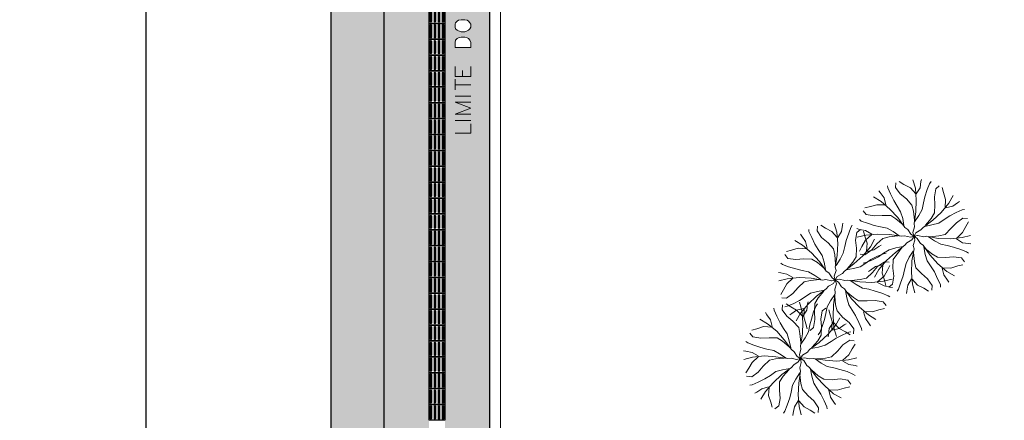
# Model space of a CAD drawing. Units: metres. Extents: x -43758 to -42429, y 11001 to 11252.
# Drawn here: x -43049 to -43031, y 11217 to 11225 of the extents above; entities that cross this region are included whole.
import ezdxf

# ---------------------------------------------------------------- set-up
doc = ezdxf.new("R2010")
doc.units = ezdxf.units.M
for name, color, linetype in [('01', 1, 'Continuous'), ('1', 1, 'Continuous'), ('ARQ_PIS_DIR', 253, 'Continuous'), ('ARQ_PISO INTER', 253, 'Continuous')]:
    doc.layers.add(name, color=color, linetype=linetype)
doc.styles.add('QUADRAS', font='arial.ttf')
doc.dimstyles.new('cotas ruas', dxfattribs={"dimtxt": 1.4, "dimasz": 0.6, "dimexe": 1.25, "dimexo": 0.625, "dimtad": 3, "dimzin": 4, "dimtxsty": 'QUADRAS', "dimblk": 'DOT', "dimcen": 2.5, "dimclrt": 2, "dimazin": 3, "dimtfac": 1, "dimtmove": 0, "dimatfit": 3, "dimfxl": 1, "dimarcsym": 1})

# ---------------------------------------------------------------- blocks, each defined once
blk = doc.blocks.new('asd')
at = {"color": 7, "linetype": 'Continuous', "lineweight": 9, "true_color": 0x000007}
for points in [[(3535.107, 87.317), (3502.117, 87.317), (3502.117, 147.317), (3582.1, 147.317), (3582.1, 87.317), (3549.111, 87.317)], [(3535.027, 87.517), (3502.317, 87.517), (3502.317, 147.116), (3581.9, 147.116), (3581.9, 87.517), (3549.194, 87.517)]]:
    blk.add_lwpolyline(points, dxfattribs=at)
at = {"color": 7, "linetype": 'Continuous', "lineweight": 20, "true_color": 0x000007}
for points in [[(3501.459, 134.995), (3501.468, 134.962), (3501.501, 134.939), (3501.524, 134.922), (3501.572, 134.908), (3501.645, 134.908), (3501.685, 134.922), (3501.716, 134.939), (3501.741, 134.962), (3501.758, 134.995), (3501.758, 135.052), (3501.741, 135.075), (3501.716, 135.108), (3501.685, 135.123), (3501.645, 135.131), (3501.572, 135.131), (3501.524, 135.123), (3501.501, 135.108), (3501.468, 135.075), (3501.459, 135.052)], [(3501.758, 134.611), (3501.459, 134.611), (3501.459, 134.707), (3501.468, 134.747), (3501.501, 134.778), (3501.524, 134.795), (3501.572, 134.803), (3501.645, 134.803), (3501.685, 134.795), (3501.716, 134.778), (3501.741, 134.747), (3501.758, 134.707)]]:
    blk.add_lwpolyline(points, close=True, dxfattribs=at)
for points in [[(3501.758, 134.064), (3501.459, 134.064), (3501.459, 134.25)], [(3501.597, 134.064), (3501.597, 134.177), (3501.597, 134.177)], [(3501.758, 134.064), (3501.758, 134.25), (3501.758, 134.25)], [(3501.459, 133.809), (3501.459, 134.01), (3501.459, 134.01)], [(3501.459, 133.905), (3501.758, 133.905), (3501.758, 133.905)], [(3501.758, 133.688), (3501.459, 133.688), (3501.459, 133.688)], [(3501.758, 133.352), (3501.459, 133.352), (3501.758, 133.463), (3501.459, 133.576), (3501.758, 133.576)], [(3501.758, 133.231), (3501.459, 133.231), (3501.459, 133.231)], [(3501.459, 132.991), (3501.758, 132.991), (3501.758, 133.166)], [(3508.307, 131.235), (3508.299, 131.148), (3508.386, 131.018)], [(3508.459, 131.196), (3508.372, 131.252), (3508.372, 131.252)], [(3508.459, 131.196), (3508.578, 131.131), (3508.683, 131.018)], [(3508.626, 131.283), (3508.674, 131.123), (3508.691, 130.905), (3508.683, 130.682), (3508.643, 130.457)], [(3508.965, 131.252), (3508.94, 131.21), (3508.9, 131.1), (3508.852, 130.962), (3508.827, 130.851), (3508.795, 130.722), (3508.739, 130.609), (3508.66, 130.49)], [(3508.787, 131.292), (3508.779, 131.252), (3508.764, 131.131), (3508.691, 131.018)], [(3507.985, 131.083), (3508.011, 131.043), (3508.081, 130.947), (3508.115, 130.818)], [(3508.146, 131.171), (3508.146, 131.131), (3508.203, 131.018), (3508.259, 130.891), (3508.322, 130.795), (3508.395, 130.682), (3508.434, 130.553)], [(3508.507, 130.922), (3508.386, 131.018), (3508.386, 131.018)], [(3509.123, 131.171), (3509.052, 131.114), (3509.027, 130.97), (3509.044, 130.818), (3509.036, 130.657), (3508.973, 130.553), (3508.869, 130.425)], [(3509.18, 131.139), (3509.205, 131.043), (3509.244, 130.914), (3509.236, 130.761)], [(3507.72, 130.753), (3507.818, 130.778), (3507.946, 130.818), (3508.107, 130.809)], [(3507.881, 130.962), (3508.025, 130.874), (3508.194, 130.73), (3508.347, 130.569)], [(3508.507, 130.922), (3508.612, 130.803), (3508.635, 130.69), (3508.651, 130.521)], [(3509.388, 130.987), (3509.309, 130.843), (3509.165, 130.674), (3508.996, 130.521), (3508.821, 130.386)], [(3509.509, 130.874), (3509.47, 130.851), (3509.374, 130.787), (3509.244, 130.753)], [(3507.689, 130.699), (3507.745, 130.626), (3507.898, 130.603), (3508.05, 130.617), (3508.203, 130.609), (3508.307, 130.546), (3508.443, 130.434)], [(3509.605, 130.722), (3509.557, 130.713), (3509.445, 130.665), (3509.317, 130.603), (3509.221, 130.538), (3509.117, 130.465), (3508.988, 130.434), (3508.852, 130.409)], [(3507.618, 130.538), (3507.649, 130.513), (3507.762, 130.465), (3507.898, 130.425), (3508.019, 130.394), (3508.138, 130.369), (3508.259, 130.304)], [(3508.474, 130.386), (3508.347, 130.569), (3508.347, 130.569)], [(3508.459, 130.417), (3508.434, 130.553), (3508.434, 130.553)], [(3508.626, 130.29), (3508.66, 130.394), (3508.643, 130.457)], [(3509.662, 130.553), (3509.574, 130.561), (3509.445, 130.473), (3509.349, 130.361)], [(3509.676, 130.49), (3509.628, 130.402), (3509.566, 130.29)], [(3507.57, 130.361), (3507.618, 130.352), (3507.729, 130.329)], [(3507.576, 130.202), (3507.737, 130.242), (3507.962, 130.265), (3508.186, 130.25), (3508.403, 130.217)], [(3507.618, 129.945), (3507.666, 130.033), (3507.729, 130.146), (3507.841, 130.25)], [(3507.841, 130.265), (3507.729, 130.329), (3507.729, 130.329)], [(3508.372, 130.225), (3508.259, 130.304), (3508.259, 130.304)], [(3508.474, 130.386), (3508.522, 130.352), (3508.522, 130.352)], [(3508.522, 130.352), (3508.587, 130.256), (3508.587, 130.256)], [(3508.587, 130.256), (3508.643, 130.217), (3508.643, 130.217)], [(3508.683, 130.281), (3508.643, 130.217), (3508.626, 130.29)], [(3508.683, 130.281), (3508.779, 130.338), (3508.821, 130.386)], [(3509.236, 130.25), (3509.117, 130.225), (3508.948, 130.208)], [(3509.236, 130.25), (3509.349, 130.361), (3509.349, 130.361)], [(3509.445, 130.185), (3509.566, 130.29), (3509.566, 130.29)], [(3507.633, 129.88), (3507.72, 129.872), (3507.841, 129.96), (3507.946, 130.073), (3508.059, 130.185), (3508.178, 130.208), (3508.347, 130.225)], [(3508.403, 130.217), (3508.468, 130.225), (3508.468, 130.225)], [(3508.468, 130.225), (3508.572, 130.202), (3508.572, 130.202)], [(3508.643, 129.976), (3508.635, 130.041), (3508.668, 130.146), (3508.643, 130.217), (3508.612, 130.152), (3508.516, 130.098), (3508.474, 130.05)], [(3508.578, 130.202), (3508.643, 130.217), (3508.643, 130.217)], [(3508.643, 130.217), (3508.716, 130.233), (3508.827, 130.208), (3508.883, 130.217)], [(3508.643, 130.217), (3508.708, 130.177), (3508.764, 130.089), (3508.821, 130.05)], [(3509.718, 130.233), (3509.557, 130.194), (3509.332, 130.169), (3509.109, 130.185), (3508.883, 130.217)], [(3509.676, 129.897), (3509.645, 129.92), (3509.524, 129.968), (3509.397, 130.008), (3509.276, 130.041), (3509.157, 130.064), (3509.036, 130.129), (3508.923, 130.208)], [(3509.724, 130.073), (3509.676, 130.081), (3509.566, 130.104), (3509.445, 130.169)], [(3507.689, 129.711), (3507.737, 129.72), (3507.85, 129.768), (3507.971, 129.832), (3508.073, 129.897), (3508.178, 129.968), (3508.307, 130.002), (3508.443, 130.024)], [(3507.906, 129.448), (3507.985, 129.592), (3508.13, 129.759), (3508.29, 129.912)], [(3508.171, 129.262), (3508.234, 129.319), (3508.259, 129.471), (3508.251, 129.615), (3508.259, 129.776), (3508.322, 129.88), (3508.426, 130.008)], [(3508.474, 130.05), (3508.29, 129.912), (3508.29, 129.912)], [(3508.468, 129.584), (3508.491, 129.711), (3508.555, 129.824), (3508.635, 129.945)], [(3508.668, 129.15), (3508.62, 129.311), (3508.603, 129.528), (3508.612, 129.751), (3508.643, 129.976)], [(3508.988, 129.2), (3508.996, 129.296), (3508.908, 129.415), (3508.787, 129.511), (3508.683, 129.632), (3508.651, 129.745), (3508.635, 129.912)], [(3509.413, 129.471), (3509.269, 129.559), (3509.1, 129.703), (3508.948, 129.864), (3508.821, 130.05)], [(3509.148, 129.262), (3509.14, 129.302), (3509.092, 129.415), (3509.027, 129.544), (3508.965, 129.649), (3508.9, 129.751), (3508.86, 129.88), (3508.835, 130.016)], [(3509.605, 129.736), (3509.549, 129.807), (3509.397, 129.832), (3509.244, 129.824), (3509.084, 129.824), (3508.988, 129.889), (3508.852, 130.002)], [(3507.785, 129.559), (3507.825, 129.584), (3507.914, 129.649), (3508.05, 129.68)], [(3508.115, 129.296), (3508.09, 129.392), (3508.05, 129.519), (3508.059, 129.672)], [(3508.468, 129.584), (3508.443, 129.471), (3508.443, 129.471)], [(3509.309, 129.35), (3509.284, 129.392), (3509.213, 129.488), (3509.18, 129.615)], [(3509.574, 129.68), (3509.47, 129.655), (3509.349, 129.615), (3509.188, 129.624)], [(3508.322, 129.183), (3508.355, 129.223), (3508.395, 129.336), (3508.443, 129.471)], [(3508.507, 129.143), (3508.516, 129.183), (3508.53, 129.302), (3508.603, 129.415)], [(3508.923, 129.183), (3508.835, 129.24), (3508.716, 129.302), (3508.612, 129.415)]]:
    blk.add_lwpolyline(points, dxfattribs=at)
at = {"color": 32, "linetype": 'Continuous', "lineweight": 20, "true_color": 0xdd6e00}
for points in [[(3510.271, 132.116), (3510.263, 132.077), (3510.246, 131.956), (3510.175, 131.845)], [(3509.628, 131.997), (3509.637, 131.956), (3509.685, 131.845), (3509.75, 131.716), (3509.814, 131.611), (3509.877, 131.507), (3509.919, 131.379)], [(3509.789, 132.054), (3509.781, 131.964), (3509.871, 131.845)], [(3509.942, 132.02), (3509.854, 132.077), (3509.854, 132.077)], [(3509.942, 132.02), (3510.063, 131.956), (3510.167, 131.845)], [(3510.111, 132.108), (3510.159, 131.949), (3510.175, 131.724), (3510.167, 131.507), (3510.134, 131.283)], [(3510.455, 132.077), (3510.424, 132.037), (3510.382, 131.924), (3510.334, 131.789), (3510.311, 131.676), (3510.286, 131.549), (3510.223, 131.436), (3510.142, 131.315)], [(3510.608, 131.997), (3510.543, 131.941), (3510.52, 131.789), (3510.526, 131.636), (3510.52, 131.484), (3510.455, 131.379), (3510.351, 131.252)], [(3510.664, 131.964), (3510.687, 131.868), (3510.727, 131.741), (3510.72, 131.58)], [(3509.365, 131.789), (3509.509, 131.701), (3509.676, 131.555), (3509.829, 131.396)], [(3509.47, 131.901), (3509.493, 131.868), (3509.566, 131.772), (3509.597, 131.636)], [(3509.99, 131.749), (3509.871, 131.845), (3509.871, 131.845)], [(3509.99, 131.749), (3510.094, 131.628), (3510.125, 131.515), (3510.142, 131.348)], [(3510.873, 131.812), (3510.791, 131.668), (3510.647, 131.492), (3510.486, 131.348), (3510.303, 131.21)], [(3509.205, 131.58), (3509.309, 131.605), (3509.428, 131.636), (3509.589, 131.636)], [(3510.992, 131.701), (3510.952, 131.676), (3510.864, 131.611), (3510.727, 131.58)], [(3509.173, 131.523), (3509.228, 131.452), (3509.38, 131.427), (3509.532, 131.436), (3509.693, 131.436), (3509.789, 131.371), (3509.925, 131.258)], [(3509.958, 131.21), (3509.829, 131.396), (3509.829, 131.396)], [(3509.942, 131.244), (3509.919, 131.379), (3509.919, 131.379)], [(3511.088, 131.549), (3511.04, 131.54), (3510.927, 131.492), (3510.808, 131.427), (3510.704, 131.363), (3510.599, 131.292), (3510.472, 131.258), (3510.334, 131.227)], [(3511.144, 131.379), (3511.056, 131.388), (3510.935, 131.3), (3510.831, 131.187)], [(3509.052, 131.187), (3509.1, 131.171), (3509.213, 131.154)], [(3509.1, 131.363), (3509.132, 131.331), (3509.253, 131.292), (3509.38, 131.244), (3509.501, 131.219), (3509.622, 131.196), (3509.741, 131.131)], [(3509.958, 131.21), (3510.015, 131.171), (3510.015, 131.171)], [(3510.111, 131.114), (3510.142, 131.219), (3510.134, 131.283)], [(3510.167, 131.106), (3510.263, 131.162), (3510.303, 131.21)], [(3510.72, 131.075), (3510.831, 131.187), (3510.831, 131.187)], [(3511.161, 131.315), (3511.113, 131.227), (3511.048, 131.114)], [(3509.061, 131.027), (3509.221, 131.066), (3509.445, 131.083), (3509.67, 131.075), (3509.894, 131.043)], [(3509.1, 130.761), (3509.148, 130.851), (3509.213, 130.97), (3509.332, 131.075)], [(3509.117, 130.705), (3509.205, 130.69), (3509.332, 130.787), (3509.428, 130.899), (3509.541, 131.004), (3509.662, 131.035), (3509.829, 131.052)], [(3509.332, 131.083), (3509.213, 131.154), (3509.213, 131.154)], [(3509.854, 131.052), (3509.741, 131.131), (3509.741, 131.131)], [(3509.894, 131.043), (3509.95, 131.052), (3509.95, 131.052)], [(3510.198, 131.058), (3510.134, 131.043), (3510.063, 131.027), (3509.95, 131.052)], [(3510.134, 130.803), (3510.119, 130.866), (3510.15, 130.97), (3510.134, 131.043), (3510.094, 130.979), (3509.998, 130.922), (3509.958, 130.874)], [(3510.015, 131.171), (3510.071, 131.083), (3510.071, 131.083)], [(3510.071, 131.083), (3510.134, 131.043), (3510.134, 131.043)], [(3510.167, 131.106), (3510.134, 131.043), (3510.111, 131.114)], [(3510.134, 131.043), (3510.19, 131.004), (3510.255, 130.905), (3510.303, 130.874)], [(3510.207, 131.058), (3510.311, 131.035), (3510.376, 131.043)], [(3511.2, 131.058), (3511.04, 131.018), (3510.816, 130.995), (3510.591, 131.004), (3510.376, 131.043)], [(3511.161, 130.722), (3511.127, 130.747), (3511.017, 130.795), (3510.879, 130.835), (3510.76, 130.866), (3510.639, 130.891), (3510.52, 130.954), (3510.407, 131.035)], [(3510.72, 131.075), (3510.599, 131.052), (3510.43, 131.035)], [(3510.935, 131.004), (3511.048, 131.114), (3511.048, 131.114)], [(3511.209, 130.899), (3511.161, 130.905), (3511.048, 130.922), (3510.935, 130.995)], [(3509.173, 130.538), (3509.221, 130.546), (3509.332, 130.594), (3509.461, 130.657), (3509.557, 130.722), (3509.662, 130.787), (3509.789, 130.826), (3509.925, 130.851)], [(3509.654, 130.081), (3509.724, 130.137), (3509.75, 130.29), (3509.733, 130.442), (3509.741, 130.603), (3509.806, 130.699), (3509.91, 130.835)], [(3509.958, 130.874), (3509.781, 130.738), (3509.781, 130.738)], [(3510.896, 130.298), (3510.752, 130.377), (3510.583, 130.521), (3510.43, 130.69), (3510.303, 130.874)], [(3510.631, 130.081), (3510.631, 130.129), (3510.576, 130.242), (3510.52, 130.369), (3510.455, 130.465), (3510.382, 130.578), (3510.342, 130.699), (3510.319, 130.843)], [(3511.088, 130.561), (3511.031, 130.634), (3510.879, 130.657), (3510.727, 130.642), (3510.576, 130.651), (3510.472, 130.713), (3510.334, 130.818)], [(3509.388, 130.273), (3509.47, 130.417), (3509.614, 130.586), (3509.781, 130.738)], [(3509.95, 130.409), (3509.981, 130.53), (3510.038, 130.651), (3510.119, 130.761)], [(3510.15, 129.976), (3510.102, 130.137), (3510.086, 130.352), (3510.094, 130.578), (3510.134, 130.803)], [(3510.472, 130.024), (3510.478, 130.112), (3510.39, 130.242), (3510.271, 130.338), (3510.167, 130.45), (3510.142, 130.569), (3510.125, 130.738)], [(3509.269, 130.377), (3509.309, 130.402), (3509.405, 130.473), (3509.532, 130.505)], [(3509.597, 130.112), (3509.574, 130.217), (3509.532, 130.346), (3509.541, 130.498)], [(3510.791, 130.177), (3510.768, 130.217), (3510.695, 130.313), (3510.664, 130.442)], [(3511.056, 130.505), (3510.96, 130.482), (3510.831, 130.442), (3510.672, 130.45)], [(3509.814, 130.008), (3509.837, 130.041), (3509.877, 130.16), (3509.925, 130.298)], [(3509.95, 130.409), (3509.925, 130.298), (3509.925, 130.298)], [(3509.99, 129.96), (3509.998, 130.008), (3510.015, 130.121), (3510.086, 130.242)], [(3510.407, 130.008), (3510.319, 130.064), (3510.198, 130.121), (3510.094, 130.242)]]:
    blk.add_lwpolyline(points, dxfattribs=at)
at = {"color": 70, "linetype": 'Continuous', "lineweight": 20, "true_color": 0x000046}
for points in [[(3507.649, 129.751), (3507.641, 129.655), (3507.729, 129.536)], [(3507.802, 129.711), (3507.714, 129.768), (3507.714, 129.768)], [(3507.802, 129.711), (3507.914, 129.649), (3508.025, 129.536)], [(3507.971, 129.801), (3508.011, 129.64), (3508.033, 129.423), (3508.025, 129.2), (3507.985, 128.974)], [(3508.307, 129.768), (3508.282, 129.728), (3508.234, 129.615), (3508.194, 129.48), (3508.163, 129.367), (3508.138, 129.24), (3508.073, 129.127), (3507.994, 129.006)], [(3508.13, 129.807), (3508.121, 129.768), (3508.107, 129.649), (3508.033, 129.536)], [(3507.328, 129.601), (3507.353, 129.559), (3507.418, 129.463), (3507.449, 129.336)], [(3507.48, 129.688), (3507.489, 129.649), (3507.537, 129.536), (3507.601, 129.407), (3507.666, 129.302), (3507.737, 129.2), (3507.77, 129.07)], [(3507.841, 129.44), (3507.729, 129.536), (3507.729, 129.536)], [(3508.468, 129.688), (3508.395, 129.632), (3508.372, 129.48), (3508.386, 129.336), (3508.378, 129.175), (3508.315, 129.07), (3508.203, 128.943)], [(3508.522, 129.655), (3508.547, 129.559), (3508.587, 129.432), (3508.578, 129.279)], [(3507.065, 129.271), (3507.161, 129.296), (3507.288, 129.336), (3507.449, 129.327)], [(3507.217, 129.48), (3507.361, 129.392), (3507.537, 129.248), (3507.681, 129.087)], [(3507.841, 129.44), (3507.954, 129.319), (3507.977, 129.206), (3507.994, 129.039)], [(3508.731, 129.503), (3508.651, 129.359), (3508.507, 129.192), (3508.338, 129.039), (3508.155, 128.901)], [(3508.852, 129.392), (3508.812, 129.367), (3508.716, 129.302), (3508.587, 129.271)], [(3507.031, 129.214), (3507.088, 129.143), (3507.24, 129.118), (3507.393, 129.127), (3507.545, 129.127), (3507.649, 129.062), (3507.777, 128.949)], [(3508.94, 129.24), (3508.9, 129.231), (3508.787, 129.183), (3508.66, 129.118), (3508.564, 129.054), (3508.451, 128.983), (3508.33, 128.949), (3508.186, 128.926)], [(3506.952, 129.054), (3506.992, 129.031), (3507.104, 128.983), (3507.24, 128.943), (3507.353, 128.91), (3507.48, 128.887), (3507.593, 128.822)], [(3507.818, 128.901), (3507.681, 129.087), (3507.681, 129.087)], [(3507.802, 128.935), (3507.77, 129.07), (3507.77, 129.07)], [(3507.971, 128.805), (3507.994, 128.91), (3507.985, 128.974)], [(3509.004, 129.07), (3508.917, 129.079), (3508.787, 128.991), (3508.691, 128.878)], [(3509.021, 129.006), (3508.965, 128.918), (3508.9, 128.805)], [(3506.912, 128.878), (3506.952, 128.87), (3507.071, 128.847)], [(3506.919, 128.718), (3507.079, 128.757), (3507.305, 128.782), (3507.52, 128.766), (3507.745, 128.734)], [(3506.952, 128.461), (3507.008, 128.549), (3507.071, 128.661), (3507.184, 128.766)], [(3507.184, 128.782), (3507.071, 128.847), (3507.071, 128.847)], [(3507.714, 128.743), (3507.593, 128.822), (3507.593, 128.822)], [(3507.818, 128.901), (3507.866, 128.862), (3507.866, 128.862)], [(3507.866, 128.862), (3507.921, 128.774), (3507.921, 128.774)], [(3507.921, 128.774), (3507.985, 128.734), (3507.985, 128.734)], [(3508.025, 128.799), (3507.985, 128.734), (3507.971, 128.805)], [(3508.025, 128.799), (3508.121, 128.853), (3508.155, 128.901)], [(3508.572, 128.766), (3508.459, 128.743), (3508.29, 128.726)], [(3508.572, 128.766), (3508.691, 128.878), (3508.691, 128.878)], [(3508.787, 128.701), (3508.9, 128.805), (3508.9, 128.805)], [(3506.969, 128.398), (3507.065, 128.39), (3507.184, 128.478), (3507.28, 128.59), (3507.401, 128.701), (3507.514, 128.726), (3507.681, 128.743)], [(3507.745, 128.734), (3507.81, 128.743), (3507.81, 128.743)], [(3508.226, 128.734), (3508.163, 128.726), (3508.059, 128.749), (3507.985, 128.734), (3507.914, 128.718), (3507.81, 128.743)], [(3507.985, 128.494), (3507.977, 128.557), (3508.002, 128.661), (3507.985, 128.734), (3507.946, 128.67), (3507.858, 128.613), (3507.818, 128.565)], [(3507.985, 128.734), (3508.05, 128.695), (3508.107, 128.599), (3508.155, 128.565)], [(3509.052, 128.749), (3508.892, 128.709), (3508.674, 128.686), (3508.451, 128.701), (3508.226, 128.734)], [(3509.021, 128.413), (3508.979, 128.438), (3508.869, 128.486), (3508.731, 128.526), (3508.62, 128.557), (3508.491, 128.582), (3508.378, 128.647), (3508.267, 128.726)], [(3509.061, 128.59), (3509.021, 128.599), (3508.9, 128.622), (3508.787, 128.686)], [(3507.031, 128.229), (3507.071, 128.237), (3507.184, 128.285), (3507.313, 128.348), (3507.418, 128.413), (3507.52, 128.486), (3507.649, 128.517), (3507.785, 128.542)], [(3507.24, 127.964), (3507.328, 128.108), (3507.472, 128.277), (3507.633, 128.43)], [(3507.505, 127.78), (3507.576, 127.837), (3507.601, 127.981), (3507.593, 128.133), (3507.593, 128.294), (3507.658, 128.398), (3507.77, 128.526)], [(3507.818, 128.565), (3507.633, 128.43), (3507.633, 128.43)], [(3507.81, 128.1), (3507.833, 128.229), (3507.898, 128.342), (3507.977, 128.461)], [(3508.002, 127.668), (3507.962, 127.828), (3507.946, 128.045), (3507.954, 128.269), (3507.985, 128.494)], [(3508.322, 127.716), (3508.33, 127.803), (3508.242, 127.933), (3508.13, 128.029), (3508.025, 128.148), (3507.994, 128.26), (3507.977, 128.43)], [(3508.756, 127.989), (3508.612, 128.068), (3508.443, 128.221), (3508.29, 128.381), (3508.155, 128.565)], [(3508.491, 127.78), (3508.482, 127.82), (3508.434, 127.933), (3508.372, 128.06), (3508.307, 128.156), (3508.242, 128.269), (3508.203, 128.398), (3508.178, 128.534)], [(3508.94, 128.252), (3508.883, 128.325), (3508.739, 128.348), (3508.587, 128.333), (3508.426, 128.342), (3508.322, 128.404), (3508.194, 128.517)], [(3507.127, 128.077), (3507.161, 128.1), (3507.257, 128.164), (3507.384, 128.198)], [(3507.449, 127.812), (3507.424, 127.908), (3507.384, 128.037), (3507.393, 128.189)], [(3507.81, 128.1), (3507.785, 127.989), (3507.785, 127.989)], [(3508.651, 127.868), (3508.62, 127.908), (3508.555, 128.004), (3508.522, 128.133)], [(3508.917, 128.198), (3508.812, 128.173), (3508.683, 128.133), (3508.53, 128.141)], [(3507.666, 127.699), (3507.689, 127.741), (3507.737, 127.851), (3507.785, 127.989)], [(3507.841, 127.659), (3507.85, 127.699), (3507.873, 127.82), (3507.946, 127.933)], [(3508.259, 127.699), (3508.171, 127.755), (3508.059, 127.82), (3507.954, 127.933)]]:
    blk.add_lwpolyline(points, dxfattribs=at)
blk = doc.blocks.new('A$C100D654D')
at = {"layer": 'ARQ_PIS_DIR', "color": 40}
blk.add_lwpolyline([(0.3, 0.3), (0, 0.3), (0, 0), (0.3, 0)], close=True, dxfattribs=at)
for points in [[(0.266, 0.274), (0.034, 0.274, 1), (0.034, 0.255), (0.266, 0.255, 1)], [(0.266, 0.198), (0.034, 0.198, 1), (0.034, 0.179), (0.266, 0.179, 1)], [(0.266, 0.121), (0.034, 0.121, 1), (0.034, 0.102), (0.266, 0.102, 1)], [(0.266, 0.045), (0.034, 0.045, 1), (0.034, 0.026), (0.266, 0.026, 1)]]:
    blk.add_lwpolyline(points, format="xyb", close=True, dxfattribs=at)
blk = doc.blocks.new('_DOT')
at = {"color": 0, "linetype": 'ByBlock'}
blk.add_line((-0.5, 0), (-1, 0), dxfattribs=at)
at = {"color": 0, "linetype": 'ByBlock', "const_width": 0.5}
blk.add_lwpolyline([(-0.25, 0, 1), (0.25, 0, 1)], format="xyb", close=True, dxfattribs=at)
blk = doc.blocks.new('*D91')
at = {"layer": '01', "color": 0, "lineweight": -2, "transparency": 16777216}
for p, q in [((-43043.911, 11236.755), (-43048.036, 11236.755)), ((-43046.786, 11236.155), (-43046.786, 11177.355)), ((-43040.911, 11176.755), (-43048.036, 11176.755))]:
    blk.add_line(p, q, dxfattribs=at)
at = {"layer": 'DEFPOINTS', "color": 0, "transparency": 16777216}
for p in [(-43043.286, 11236.755), (-43046.786, 11176.755), (-43040.286, 11176.755)]:
    blk.add_point(p, dxfattribs=at)
at = {"layer": '01', "color": 0, "lineweight": -2, "transparency": 16777216, "xscale": 0.6, "yscale": 0.6, "zscale": 0.6}
for p, rotation in [((-43046.786, 11236.755), 90), ((-43046.786, 11176.755), 270)]:
    blk.add_blockref('_DOT', p, dxfattribs=dict(at, rotation=rotation))
at = {"layer": '01', "color": 2, "transparency": 16777216, "insert": (-43048.253, 11206.755), "char_height": 1.4, "attachment_point": 5, "rotation": 90, "style": 'QUADRAS'}
blk.add_mtext('60,00', dxfattribs=at)

msp = doc.modelspace()

# ---------------------------------------------------------------- hatches: boundary and pattern name
at = {"layer": 'ARQ_PISO INTER'}
h = msp.add_hatch(dxfattribs=at)
h.set_pattern_fill('AR-SAND', color=93, scale=0.002, angle=45, style=0)
h.paths.add_polyline_path([(-42960.303, 11174.755), (-42990.298, 11174.755), (-42990.298, 11173.755), (-42960.303, 11173.755)])
h.paths.add_polyline_path([(-43010.298, 11174.755), (-43038.408, 11174.755), (-43038.086, 11173.755), (-43010.298, 11173.755)])
h.paths.add_polyline_path([(-43039.963, 11174.755), (-43040.136, 11174.755), (-43041.286, 11174.755, -0.414214), (-43042.286, 11175.755), (-43042.286, 11177.078), (-43043.286, 11176.755, 0.414212), (-43040.286, 11173.755)])
h.paths.add_polyline_path([(-43042.286, 11236.755), (-43043.286, 11236.755), (-43043.286, 11178.955), (-43042.286, 11178.633)])
h = msp.add_hatch(dxfattribs=at)
h.set_pattern_fill('AR-HBONE', color=256, scale=0.002, angle=45, style=0)
h.paths.add_polyline_path([(-43042.286, 11236.755), (-43042.286, 11178.633), (-43041.736, 11178.455), (-43041.736, 11178.305), (-43041.436, 11178.305), (-43041.436, 11178.605), (-43041.436, 11178.905), (-43041.436, 11179.205), (-43041.436, 11179.505), (-43041.436, 11179.805), (-43041.436, 11180.105), (-43041.436, 11180.405), (-43041.436, 11180.705), (-43041.436, 11181.005), (-43041.436, 11181.305), (-43041.436, 11181.605), (-43041.436, 11181.905), (-43041.436, 11182.205), (-43041.436, 11182.505), (-43041.436, 11182.805), (-43041.436, 11183.105), (-43041.436, 11183.405), (-43041.436, 11183.705), (-43041.436, 11184.005), (-43041.436, 11184.305), (-43041.436, 11184.605), (-43041.436, 11184.905), (-43041.436, 11185.205), (-43041.436, 11185.505), (-43041.436, 11185.805), (-43041.436, 11186.105), (-43041.436, 11186.405), (-43041.436, 11186.705), (-43041.436, 11187.005), (-43041.436, 11187.305), (-43041.436, 11187.605), (-43041.436, 11187.905), (-43041.436, 11188.205), (-43041.436, 11188.505), (-43041.436, 11188.805), (-43041.436, 11189.105), (-43041.436, 11189.405), (-43041.436, 11189.705), (-43041.436, 11190.005), (-43041.436, 11190.305), (-43041.436, 11190.605), (-43041.436, 11190.905), (-43041.436, 11191.205), (-43041.436, 11191.505), (-43041.436, 11191.805), (-43041.436, 11192.105), (-43041.436, 11192.405), (-43041.436, 11192.705), (-43041.436, 11193.005), (-43041.436, 11193.305), (-43041.436, 11193.605), (-43041.436, 11193.905), (-43041.436, 11194.205), (-43041.436, 11194.505), (-43041.436, 11194.805), (-43041.436, 11195.105), (-43041.436, 11195.405), (-43041.436, 11195.705), (-43041.436, 11196.005), (-43041.436, 11196.305), (-43041.436, 11196.605), (-43041.436, 11196.905), (-43041.436, 11197.205), (-43041.436, 11197.505), (-43041.436, 11197.805), (-43041.436, 11198.105), (-43041.436, 11198.405), (-43041.436, 11198.705), (-43041.436, 11199.005), (-43041.436, 11199.305), (-43041.436, 11199.605), (-43041.436, 11199.905), (-43041.436, 11200.205), (-43041.436, 11200.505), (-43041.436, 11200.805), (-43041.436, 11201.105), (-43041.436, 11201.405), (-43041.436, 11201.705), (-43041.436, 11202.005), (-43041.436, 11202.305), (-43041.436, 11202.605), (-43041.436, 11202.905), (-43041.436, 11203.205), (-43041.436, 11203.505), (-43041.436, 11203.805), (-43041.436, 11204.105), (-43041.436, 11204.405), (-43041.436, 11204.705), (-43041.436, 11205.005), (-43041.436, 11205.305), (-43041.436, 11205.605), (-43041.436, 11205.905), (-43041.436, 11206.205), (-43041.436, 11206.505), (-43041.436, 11206.805), (-43041.436, 11207.105), (-43041.436, 11207.405), (-43041.436, 11207.705), (-43041.436, 11208.005), (-43041.436, 11208.305), (-43041.436, 11208.605), (-43041.436, 11208.905), (-43041.436, 11209.205), (-43041.436, 11209.505), (-43041.436, 11209.805), (-43041.436, 11210.105), (-43041.436, 11210.405), (-43041.436, 11210.705), (-43041.436, 11211.005), (-43041.436, 11211.305), (-43041.436, 11211.605), (-43041.436, 11211.905), (-43041.436, 11212.205), (-43041.436, 11212.505), (-43041.436, 11212.805), (-43041.436, 11213.105), (-43041.436, 11213.405), (-43041.436, 11213.705), (-43041.436, 11214.005), (-43041.436, 11214.305), (-43041.436, 11214.605), (-43041.436, 11214.905), (-43041.436, 11215.205), (-43041.436, 11215.505), (-43041.436, 11215.805), (-43041.436, 11216.105), (-43041.436, 11216.405), (-43041.436, 11216.705), (-43041.436, 11217.005), (-43041.436, 11217.305), (-43041.436, 11217.605), (-43041.436, 11217.905), (-43041.436, 11218.205), (-43041.436, 11218.505), (-43041.436, 11218.805), (-43041.436, 11219.105), (-43041.436, 11219.405), (-43041.436, 11219.705), (-43041.436, 11220.005), (-43041.436, 11220.305), (-43041.436, 11220.605), (-43041.436, 11220.905), (-43041.436, 11221.205), (-43041.436, 11221.505), (-43041.436, 11221.805), (-43041.436, 11222.105), (-43041.436, 11222.405), (-43041.436, 11222.705), (-43041.436, 11223.005), (-43041.436, 11223.305), (-43041.436, 11223.605), (-43041.436, 11223.905), (-43041.436, 11224.205), (-43041.436, 11224.505), (-43041.436, 11224.805), (-43041.436, 11225.105), (-43041.436, 11225.405), (-43041.436, 11225.705), (-43041.436, 11226.005), (-43041.436, 11226.305), (-43041.436, 11226.605), (-43041.436, 11226.905), (-43041.436, 11227.205), (-43041.436, 11227.505), (-43041.436, 11227.805), (-43041.436, 11228.105), (-43041.436, 11228.405), (-43041.436, 11228.705), (-43041.436, 11229.005), (-43041.436, 11229.305), (-43041.436, 11229.605), (-43041.436, 11229.905), (-43041.436, 11230.205), (-43041.436, 11230.505), (-43041.436, 11230.805), (-43041.436, 11231.105), (-43041.436, 11231.405), (-43041.436, 11231.705), (-43041.436, 11232.005), (-43041.436, 11232.305), (-43041.436, 11232.605), (-43041.436, 11232.905), (-43041.436, 11233.205), (-43041.436, 11233.505), (-43041.436, 11233.805), (-43041.436, 11234.105), (-43041.436, 11234.405), (-43041.436, 11234.705), (-43041.436, 11235.005), (-43041.436, 11235.305), (-43041.436, 11235.605), (-43041.436, 11235.905), (-43041.436, 11236.205), (-43041.436, 11236.505), (-43041.436, 11236.755)])
h = msp.add_hatch(dxfattribs=at)
h.set_pattern_fill('AR-HBONE', color=256, scale=0.002, angle=45, style=0)
h.paths.add_polyline_path([(-43040.286, 11236.755), (-43041.136, 11236.755), (-43041.136, 11236.505), (-43041.136, 11236.205), (-43041.136, 11235.905), (-43041.136, 11235.605), (-43041.136, 11235.305), (-43041.136, 11235.005), (-43041.136, 11234.705), (-43041.136, 11234.405), (-43041.136, 11234.105), (-43041.136, 11233.805), (-43041.136, 11233.505), (-43041.136, 11233.205), (-43041.136, 11232.905), (-43041.136, 11232.605), (-43041.136, 11232.305), (-43041.136, 11232.005), (-43041.136, 11231.705), (-43041.136, 11231.405), (-43041.136, 11231.105), (-43041.136, 11230.805), (-43041.136, 11230.505), (-43041.136, 11230.205), (-43041.136, 11229.905), (-43041.136, 11229.605), (-43041.136, 11229.305), (-43041.136, 11229.005), (-43041.136, 11228.705), (-43041.136, 11228.405), (-43041.136, 11228.105), (-43041.136, 11227.805), (-43041.136, 11227.505), (-43041.136, 11227.205), (-43041.136, 11226.905), (-43041.136, 11226.605), (-43041.136, 11226.305), (-43041.136, 11226.005), (-43041.136, 11225.705), (-43041.136, 11225.405), (-43041.136, 11225.105), (-43041.136, 11224.805), (-43041.136, 11224.505), (-43041.136, 11224.205), (-43041.136, 11223.905), (-43041.136, 11223.605), (-43041.136, 11223.305), (-43041.136, 11223.005), (-43041.136, 11222.705), (-43041.136, 11222.405), (-43041.136, 11222.105), (-43041.136, 11221.805), (-43041.136, 11221.505), (-43041.136, 11221.205), (-43041.136, 11220.905), (-43041.136, 11220.605), (-43041.136, 11220.305), (-43041.136, 11220.005), (-43041.136, 11219.705), (-43041.136, 11219.405), (-43041.136, 11219.105), (-43041.136, 11218.805), (-43041.136, 11218.505), (-43041.136, 11218.205), (-43041.136, 11217.905), (-43041.136, 11217.605), (-43041.136, 11217.305), (-43041.136, 11217.005), (-43041.136, 11216.705), (-43041.136, 11216.405), (-43041.136, 11216.105), (-43041.136, 11215.805), (-43041.136, 11215.505), (-43041.136, 11215.205), (-43041.136, 11214.905), (-43041.136, 11214.605), (-43041.136, 11214.305), (-43041.136, 11214.005), (-43041.136, 11213.705), (-43041.136, 11213.405), (-43041.136, 11213.105), (-43041.136, 11212.805), (-43041.136, 11212.505), (-43041.136, 11212.205), (-43041.136, 11211.905), (-43041.136, 11211.605), (-43041.136, 11211.305), (-43041.136, 11211.005), (-43041.136, 11210.705), (-43041.136, 11210.405), (-43041.136, 11210.105), (-43041.136, 11209.805), (-43041.136, 11209.505), (-43041.136, 11209.205), (-43041.136, 11208.905), (-43041.136, 11208.605), (-43041.136, 11208.305), (-43041.136, 11208.005), (-43041.136, 11207.705), (-43041.136, 11207.405), (-43041.136, 11207.105), (-43041.136, 11206.805), (-43041.136, 11206.505), (-43041.136, 11206.205), (-43041.136, 11205.905), (-43041.136, 11205.605), (-43041.136, 11205.305), (-43041.136, 11205.005), (-43041.136, 11204.705), (-43041.136, 11204.405), (-43041.136, 11204.105), (-43041.136, 11203.805), (-43041.136, 11203.505), (-43041.136, 11203.205), (-43041.136, 11202.905), (-43041.136, 11202.605), (-43041.136, 11202.305), (-43041.136, 11202.005), (-43041.136, 11201.705), (-43041.136, 11201.405), (-43041.136, 11201.105), (-43041.136, 11200.805), (-43041.136, 11200.505), (-43041.136, 11200.205), (-43041.136, 11199.905), (-43041.136, 11199.605), (-43041.136, 11199.305), (-43041.136, 11199.005), (-43041.136, 11198.705), (-43041.136, 11198.405), (-43041.136, 11198.105), (-43041.136, 11197.805), (-43041.136, 11197.505), (-43041.136, 11197.205), (-43041.136, 11196.905), (-43041.136, 11196.605), (-43041.136, 11196.305), (-43041.136, 11196.005), (-43041.136, 11195.705), (-43041.136, 11195.405), (-43041.136, 11195.105), (-43041.136, 11194.805), (-43041.136, 11194.505), (-43041.136, 11194.205), (-43041.136, 11193.905), (-43041.136, 11193.605), (-43041.136, 11193.305), (-43041.136, 11193.005), (-43041.136, 11192.705), (-43041.136, 11192.405), (-43041.136, 11192.105), (-43041.136, 11191.805), (-43041.136, 11191.505), (-43041.136, 11191.205), (-43041.136, 11190.905), (-43041.136, 11190.605), (-43041.136, 11190.305), (-43041.136, 11190.005), (-43041.136, 11189.705), (-43041.136, 11189.405), (-43041.136, 11189.105), (-43041.136, 11188.805), (-43041.136, 11188.505), (-43041.136, 11188.205), (-43041.136, 11187.905), (-43041.136, 11187.605), (-43041.136, 11187.305), (-43041.136, 11187.005), (-43041.136, 11186.705), (-43041.136, 11186.405), (-43041.136, 11186.105), (-43041.136, 11185.805), (-43041.136, 11185.505), (-43041.136, 11185.205), (-43041.136, 11184.905), (-43041.136, 11184.605), (-43041.136, 11184.305), (-43041.136, 11184.005), (-43041.136, 11183.705), (-43041.136, 11183.405), (-43041.136, 11183.105), (-43041.136, 11182.805), (-43041.136, 11182.505), (-43041.136, 11182.205), (-43041.136, 11181.905), (-43041.136, 11181.605), (-43041.136, 11181.305), (-43041.136, 11181.005), (-43041.136, 11180.705), (-43041.136, 11180.405), (-43041.136, 11180.105), (-43041.136, 11179.805), (-43041.136, 11179.505), (-43041.136, 11179.205), (-43041.136, 11178.905), (-43041.136, 11178.605), (-43041.136, 11178.305), (-43041.136, 11178.005), (-43041.136, 11177.705), (-43041.136, 11177.405), (-43041.136, 11177.105), (-43041.136, 11176.805), (-43041.136, 11176.505), (-43041.136, 11176.205), (-43040.836, 11176.205), (-43040.836, 11175.905), (-43040.536, 11175.905), (-43040.236, 11175.905), (-43039.936, 11175.905), (-43039.636, 11175.905), (-43039.636, 11175.905), (-43039.336, 11175.905), (-43039.036, 11175.905), (-43038.702, 11175.879, 1), (-43038.702, 11175.86, 0.565769), (-43038.631, 11175.741), (-43038.608, 11175.727), (-43038.544, 11175.727), (-43038.544, 11175.905), (-43038.244, 11175.905), (-43037.944, 11175.905), (-43037.644, 11175.905), (-43037.344, 11175.905), (-43037.044, 11175.905), (-43036.744, 11175.905), (-43036.444, 11175.905), (-43036.144, 11175.905), (-43035.844, 11175.905), (-43035.544, 11175.905), (-43035.244, 11175.905), (-43034.944, 11175.905), (-43034.644, 11175.905), (-43034.344, 11175.905), (-43034.044, 11175.905), (-43033.744, 11175.905), (-43033.444, 11175.905), (-43033.144, 11175.905), (-43032.844, 11175.905), (-43032.544, 11175.905), (-43032.244, 11175.905), (-43031.944, 11175.905), (-43031.644, 11175.905), (-43031.344, 11175.905), (-43031.044, 11175.905), (-43030.744, 11175.905), (-43030.444, 11175.905), (-43030.144, 11175.905), (-43029.844, 11175.905), (-43029.544, 11175.905), (-43029.244, 11175.905), (-43028.944, 11175.905), (-43028.644, 11175.905), (-43028.344, 11175.905), (-43028.044, 11175.905), (-43027.744, 11175.905), (-43027.444, 11175.905), (-43027.144, 11175.905), (-43026.844, 11175.905), (-43026.544, 11175.905), (-43026.244, 11175.905), (-43025.944, 11175.905), (-43025.644, 11175.905), (-43025.344, 11175.905), (-43025.044, 11175.905), (-43024.744, 11175.905), (-43024.444, 11175.905), (-43024.144, 11175.905), (-43023.844, 11175.905), (-43023.544, 11175.905), (-43023.244, 11175.905), (-43022.944, 11175.905), (-43022.644, 11175.905), (-43022.344, 11175.905), (-43022.044, 11175.905), (-43021.744, 11175.905), (-43021.444, 11175.905), (-43021.144, 11175.905), (-43020.844, 11175.905), (-43020.544, 11175.905), (-43020.244, 11175.905), (-43019.944, 11175.905), (-43019.644, 11175.905), (-43019.344, 11175.905), (-43019.044, 11175.905), (-43018.744, 11175.905), (-43018.444, 11175.905), (-43018.144, 11175.905), (-43017.844, 11175.905), (-43017.544, 11175.905), (-43017.244, 11175.905), (-43016.944, 11175.905), (-43016.644, 11175.905), (-43016.344, 11175.905), (-43016.044, 11175.905), (-43015.744, 11175.905), (-43015.444, 11175.905), (-43015.144, 11175.905), (-43014.844, 11175.905), (-43014.544, 11175.905), (-43014.244, 11175.905), (-43013.944, 11175.905), (-43013.644, 11175.905), (-43013.344, 11175.905), (-43013.044, 11175.905), (-43012.744, 11175.905), (-43012.444, 11175.905), (-43012.144, 11175.905), (-43011.844, 11175.905), (-43011.544, 11175.905), (-43011.244, 11175.905), (-43010.944, 11175.905), (-43010.644, 11175.905), (-43010.293, 11175.905), (-43010.293, 11176.755), (-43040.286, 11176.755)])
h.paths.add_polyline_path([(-43040.645, 11224.05), (-43040.943, 11224.05), (-43040.943, 11224.178), (-43040.885, 11224.232), (-43040.791, 11224.249), (-43040.678, 11224.225), (-43040.645, 11224.146)], flags=16)
h.paths.add_polyline_path([(-43040.902, 11224.378), (-43040.943, 11224.406), (-43040.943, 11224.505), (-43040.889, 11224.56), (-43040.791, 11224.577), (-43040.694, 11224.556), (-43040.645, 11224.491), (-43040.645, 11224.416), (-43040.696, 11224.369), (-43040.791, 11224.334), (-43040.879, 11224.361)], flags=16)
h.paths.add_polyline_path([(-43040.943, 11225.459), (-43040.943, 11225.588), (-43040.928, 11225.659), (-43040.821, 11225.659), (-43040.799, 11225.559), (-43040.806, 11225.555), (-43040.806, 11225.459)], flags=16)
h.paths.add_polyline_path([(-43040.943, 11225.755), (-43040.943, 11225.885), (-43040.935, 11225.934), (-43040.875, 11225.962), (-43040.814, 11225.934), (-43040.802, 11225.862), (-43040.806, 11225.86), (-43040.806, 11225.755)], flags=16)
h.paths.add_polyline_path([(-43040.687, 11226.67), (-43040.718, 11226.662), (-43040.791, 11226.635), (-43040.9, 11226.668), (-43040.943, 11226.712), (-43040.943, 11226.806), (-43040.889, 11226.86), (-43040.791, 11226.877), (-43040.694, 11226.857), (-43040.645, 11226.792), (-43040.645, 11226.726)], flags=16)

# ---------------------------------------------------------------- linework, layer by layer
at = {"layer": '1'}
for p, q in [((-43043.286, 11176.755), (-43043.286, 11236.755)), ((-43042.286, 11178.633), (-43042.286, 11236.755)), ((-43040.286, 11176.755), (-43040.286, 11236.755))]:
    msp.add_line(p, q, dxfattribs=at)

# ---------------------------------------------------------------- block references
msp.add_blockref('asd', (-46542.403, 11089.439))
at = {"layer": '1', "xscale": -1, "rotation": 270}
for p in [(-43041.436, 11224.505), (-43041.436, 11224.205), (-43041.436, 11223.905), (-43041.436, 11223.605), (-43041.436, 11223.305), (-43041.436, 11223.005), (-43041.436, 11222.705), (-43041.436, 11222.405), (-43041.436, 11222.105), (-43041.436, 11221.805), (-43041.436, 11221.505), (-43041.436, 11221.205), (-43041.436, 11220.905), (-43041.436, 11220.605), (-43041.436, 11220.305), (-43041.436, 11220.005), (-43041.436, 11219.705), (-43041.436, 11219.405), (-43041.436, 11219.105), (-43041.436, 11218.805), (-43041.436, 11218.505), (-43041.436, 11218.205), (-43041.436, 11217.905), (-43041.436, 11217.605), (-43041.436, 11217.305), (-43041.436, 11217.005)]:
    msp.add_blockref('A$C100D654D', p, dxfattribs=at)

# ---------------------------------------------------------------- dimensions: what is measured, and where the dimension line sits
at = {"layer": '01'}
dim = msp.add_linear_dim(base=(-43046.786, 11176.755), p1=(-43043.286, 11236.755), p2=(-43040.286, 11176.755), angle=90, dimstyle='cotas ruas', dxfattribs=at)
dim.commit()
dim.dimension.update_dxf_attribs({"geometry": '*D91', "text_midpoint": (-43048.253, 11206.755)})

doc.saveas('drawing.dxf')
